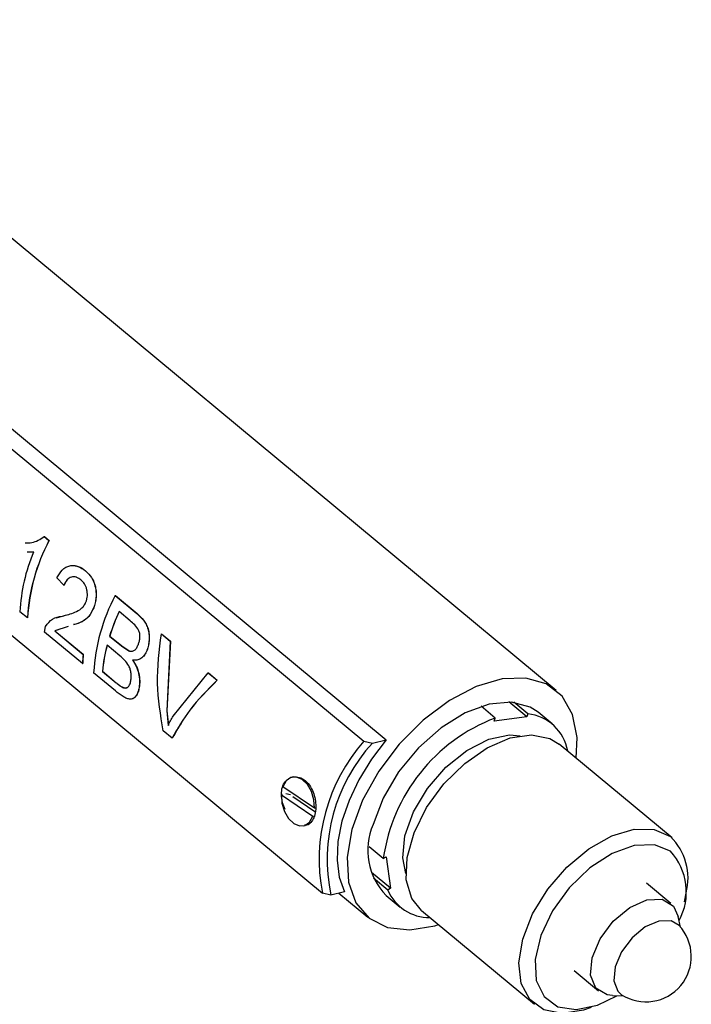
# Model space of a CAD drawing. Extents: x 10 to 289, y 10 to 203.
# Drawn here: x 161 to 175, y 21 to 43 of the extents above; entities that cross this region are included whole.
import ezdxf

# ---------------------------------------------------------------- set-up
doc = ezdxf.new("R2010")
doc.units = 0
doc.layers.get('0').update_dxf_attribs({"linetype": 'CONTINUOUS'})

msp = doc.modelspace()

# ---------------------------------------------------------------- linework, layer by layer
at = {"color": 7, "linetype": 'CONTINUOUS'}
for p, q in [((139.324, 51.0016), (168.2253, 27.031)), ((138.4089, 47.6492), (167.3102, 23.6786)), ((148.3249, 43.9743), (168.7153, 27.0625)), ((172.4665, 28.1536), (158.3508, 39.8611)), ((161.1745, 31.5423), (161.2802, 31.4546)), ((161.1745, 31.5423), (161.1778, 31.542)), ((161.1778, 31.542), (161.2835, 31.4543)), ((161.2802, 31.4546), (161.2835, 31.4543)), ((160.9395, 31.2023), (160.8001, 31.1975)), ((160.943, 31.2025), (160.8037, 31.1978)), ((161.6112, 30.4729), (161.4554, 30.6316)), ((162.0846, 30.7875), (162.0879, 30.7871)), ((162.7413, 30.2429), (163.2207, 29.8452)), ((162.7413, 30.2429), (162.7446, 30.2425)), ((162.7446, 30.2425), (163.224, 29.8449)), ((160.8044, 29.7498), (160.6402, 29.886)), ((160.8044, 29.7498), (160.8083, 29.7518)), ((161.438, 29.7488), (161.5763, 29.7913)), ((161.5725, 29.7902), (161.5763, 29.7913)), ((161.5763, 29.7913), (161.669, 29.8192)), ((163.0688, 29.6878), (162.8249, 29.8901)), ((163.2207, 29.8452), (163.224, 29.8449)), ((161.182, 29.4366), (161.2065, 29.5634)), ((161.7047, 29.5612), (161.4056, 29.466)), ((162.0192, 28.7422), (161.182, 29.4366)), ((161.4056, 29.466), (161.4095, 29.4677)), ((161.4056, 29.466), (162.032, 28.9465)), ((161.4798, 29.49), (161.4095, 29.4677)), ((161.4095, 29.4677), (162.0359, 28.9482)), ((162.6213, 29.3508), (162.6177, 29.3502)), ((162.6177, 29.3502), (162.8816, 29.1312)), ((162.6213, 29.3508), (162.8853, 29.1319)), ((163.7604, 29.3976), (163.9561, 29.2353)), ((163.7604, 29.3976), (163.7637, 29.3973)), ((163.7637, 29.3973), (163.9594, 29.235)), ((162.8423, 28.9165), (162.5602, 29.1505)), ((162.8853, 29.1319), (162.8816, 29.1312)), ((162.8816, 29.1312), (163.042, 29.0242)), ((162.8853, 29.1319), (163.0457, 29.0248)), ((163.9561, 29.2353), (163.8764, 27.7012)), ((163.9594, 29.235), (163.8803, 27.7025)), ((163.9561, 29.2353), (163.9594, 29.235)), ((162.032, 28.9465), (162.0359, 28.9482)), ((163.0457, 29.0248), (163.042, 29.0242)), ((162.0192, 28.7422), (162.0231, 28.7442)), ((162.7461, 28.1393), (162.2654, 28.538)), ((162.4608, 28.5735), (162.4569, 28.5718)), ((162.4569, 28.5718), (162.7598, 28.3205)), ((162.4608, 28.5735), (162.7637, 28.3222)), ((164.0162, 27.5853), (164.7933, 28.5409)), ((164.7933, 28.5409), (164.989, 28.3786)), ((164.7933, 28.5409), (164.7966, 28.5406)), ((164.7966, 28.5406), (164.9923, 28.3782)), ((162.7637, 28.3222), (162.7598, 28.3205)), ((164.989, 28.3786), (164.9923, 28.3782)), ((163.2664, 28.2133), (163.2702, 28.2146)), ((171.1227, 27.5429), (170.8111, 27.8013)), ((171.8205, 27.5668), (171.4204, 27.8986)), ((171.8438, 27.6323), (171.5322, 27.8907)), ((163.8764, 27.7012), (163.8803, 27.7025)), ((163.8764, 27.7012), (163.9107, 27.3771)), ((163.8803, 27.7025), (163.9146, 27.3788)), ((171.8205, 27.5668), (171.0994, 27.4774)), ((171.8438, 27.6323), (171.8205, 27.5668)), ((172.3791, 27.4141), (172.0675, 27.6726)), ((171.0994, 27.4774), (171.1227, 27.5429)), ((163.9966, 27.1022), (163.8009, 27.2645)), ((163.9966, 27.1022), (164.0005, 27.1041)), ((168.2253, 27.031), (168.4151, 26.9925)), ((168.4151, 26.9925), (168.7153, 27.0625)), ((175.0279, 24.9005), (172.5351, 26.9681)), ((166.6764, 26.2445), (166.6469, 26.2377)), ((166.4216, 25.8541), (166.4077, 25.8509)), ((166.4077, 25.8509), (167.1016, 25.3768)), ((167.1358, 25.5532), (166.4419, 26.0272)), ((166.6064, 25.8522), (166.5012, 25.8727)), ((166.6621, 25.8141), (167.1464, 25.4833)), ((167.1496, 25.5564), (167.1358, 25.5532)), ((167.1016, 25.3768), (167.1134, 25.3796)), ((166.8966, 25.1664), (166.9262, 25.1733)), ((168.6548, 24.4435), (168.3432, 24.7019)), ((168.6548, 24.4435), (168.7145, 24.4822)), ((168.7145, 24.4822), (168.813, 23.7896)), ((168.813, 23.7896), (168.3975, 24.1342)), ((168.7533, 23.7509), (168.4417, 24.0093)), ((174.998, 23.4556), (174.4616, 23.9006)), ((167.5, 23.6401), (167.3102, 23.6786)), ((167.8003, 23.7101), (167.5, 23.6401)), ((167.6769, 23.6813), (168.3169, 23.1505)), ((168.813, 23.7896), (168.7533, 23.7509)), ((175.2987, 23.4897), (175.3347, 23.6836)), ((168.7159, 23.6316), (169.0275, 23.3731)), ((169.4948, 23.3023), (171.9876, 21.2348)), ((175.2126, 22.9328), (175.1611, 23.1713)), ((172.8656, 21.9763), (173.402, 21.5314)), ((173.7116, 21.4237), (173.9556, 21.4171))]:
    msp.add_line(p, q, dxfattribs=at)
at = {"color": 7, "linetype": 'CONTINUOUS', "flags": 128}
for points in [[(172.9111, 26.6563), (172.9299, 27.1162), (172.8309, 27.6223), (172.6004, 28.0222), (172.2509, 28.2944), (171.801, 28.424), (171.2753, 28.4043), (170.7019, 28.2361), (170.1117, 27.9287), (169.5367, 27.4985), (169.0077, 26.9688), (168.5534, 26.3681), (168.1982, 25.7288), (167.9612, 25.0854)], [(172.0675, 27.6726), (171.8933, 27.7862), (171.4799, 27.8956), (170.9922, 27.8521), (170.4637, 27.6587), (169.9302, 27.3285), (169.4282, 26.8841), (168.9919, 26.3557), (168.6509, 25.7794), (168.4286, 25.1944)], [(169.1531, 24.1168), (169.0827, 24.46), (169.1301, 24.9469), (169.3173, 25.4735), (169.6277, 25.993), (170.0336, 26.4593), (170.499, 26.8308), (170.9826, 27.0747), (171.4414, 27.1692), (171.6715, 27.1532)], [(169.4948, 23.3023), (169.2832, 23.5658), (169.1626, 23.975), (169.1794, 24.4703), (169.3323, 25.0148), (169.6101, 25.5683), (169.992, 26.0897), (170.4497, 26.5402), (170.9494, 26.8866), (171.454, 27.1031), (171.926, 27.1736), (172.3304, 27.0929), (172.5351, 26.9681)], [(168.7153, 27.0625), (168.3919, 26.634), (168.1173, 26.1835), (167.899, 25.7234), (167.7431, 25.2663), (167.6537, 24.8247), (167.6334, 24.4108), (167.6827, 24.0358), (167.8003, 23.7101)], [(167.1358, 25.5532), (167.1237, 25.7391), (167.0697, 25.9207), (166.9802, 26.0761), (166.8658, 26.187), (166.7402, 26.2401), (166.6184, 26.229), (166.5148, 26.1551), (166.4419, 26.0272)], [(166.4077, 25.8509), (166.4198, 25.6649), (166.4738, 25.4834), (166.5634, 25.3279), (166.6778, 25.217), (166.8033, 25.164), (166.9252, 25.175), (167.0287, 25.2489), (167.1016, 25.3768)], [(167.9612, 25.0854), (167.8553, 24.4725), (167.8861, 23.9232), (168.052, 23.4671), (168.344, 23.1288), (168.7464, 22.9265), (169.2375, 22.8712), (169.7908, 22.9658), (169.8707, 22.9905)], [(173.2402, 21.1583), (173.0687, 21.0998), (172.5967, 21.0293), (172.1923, 21.1099), (171.8854, 21.3358), (171.6989, 21.6901), (171.6465, 22.1465), (171.7322, 22.6713), (171.9495, 23.2255), (172.2824, 23.768), (172.7062, 24.2585), (173.1895, 24.6607), (173.6963, 24.9448), (174.1892, 25.0896), (174.6315, 25.0845), (174.9905, 24.9298)], [(174.9906, 24.6051), (174.6344, 24.7498), (174.1919, 24.7336), (173.7025, 24.5579), (173.2096, 24.2383), (172.7571, 23.8032), (172.3851, 23.2912), (172.1267, 22.7479), (172.0048, 22.2215), (172.0304, 21.7589), (172.201, 21.401), (172.5017, 21.1798), (172.9055, 21.1148), (173.3767, 21.2118), (173.808, 21.4211)], [(173.7116, 21.4237), (173.5904, 21.4391), (173.3443, 21.5892), (173.2286, 21.877), (173.2607, 22.2587), (173.4358, 22.6761), (173.7273, 23.0657), (174.0908, 23.3681), (174.4708, 23.5375), (174.8097, 23.5479)], [(174.8097, 23.5479), (175.0557, 23.3978), (175.1611, 23.1713)], [(175.1779, 22.9717), (175.0039, 23.0726), (174.7358, 23.0682), (174.4336, 22.9369), (174.1432, 22.6988), (173.909, 22.39), (173.7665, 22.0577), (173.7374, 21.7524), (173.8262, 21.5206), (173.9109, 21.4441)]]:
    msp.add_lwpolyline(points, dxfattribs=at)
at = {"color": 7, "linetype": 'CONTINUOUS'}
for centre, radius, start, end in [((164.9271, 29.5179), 4.1293, 152.02916, 176.78091), ((164.9255, 29.5202), 4.1237, 152.02882, 176.78094), ((164.4691, 29.7076), 3.833, 157.04913, 177.33376), ((166.3883, 28.3061), 4.1293, 152.02937, 176.78084), ((167.2192, 27.8941), 4.8265, 155.5711, 162.44099), ((167.215, 27.8974), 4.8181, 155.57004, 162.4426), ((166.0044, 28.2374), 3.5632, 165.15203, 174.61588), ((166.0033, 28.2396), 3.5583, 165.15125, 174.61536), ((164.9729, 28.6595), 2.9549, 174.42553, 178.395), ((164.9633, 28.6621), 2.9414, 174.41843, 178.40076), ((171.7494, 26.6502), 0.9866, 9.47674, 84.50806), ((172.5058, 23.9094), 3.8879, 110.8402, 172.104), ((171.1803, 24.4234), 3.9411, 138.57302, 190.89281), ((171.2113, 24.4282), 3.794, 137.47655, 191.98934), ((169.7534, 24.6301), 1.4399, 156.93006, 223.9055), ((174.089, 24.0101), 1.2878, 345.31366, 45.57287), ((174.0084, 23.7065), 1.3312, 331.78318, 42.45351), ((169.665, 24.1367), 0.9899, 202.93836, 270.99634), ((174.4493, 22.2868), 1, 237.42276, 43.23322)]:
    msp.add_arc(centre, radius, start, end, dxfattribs=at)
for points, knots in [([(160.7547, 31.4032), (160.8044, 31.4029), (160.9565, 31.4019), (161.0868, 31.4858), (161.1745, 31.5423)], [0, 0, 0, 0, 0.3267912, 1, 1, 1, 1]), ([(161.4554, 30.6316), (161.4898, 30.6936), (161.5404, 30.7848), (161.6477, 30.8686), (161.7364, 30.9034), (161.8299, 30.9101), (161.9541, 30.8822), (162.0322, 30.8255), (162.0846, 30.7875)], [0, 0, 0, 0, 0.2699885, 0.3967856, 0.5170465, 0.6325812, 0.7533787, 1, 1, 1, 1]), ([(161.8315, 30.9054), (161.8627, 30.9003), (161.9575, 30.8846), (162.0355, 30.8263), (162.0879, 30.7871)], [0, 0, 0, 0, 0.3287484, 1, 1, 1, 1]), ([(161.984, 30.5875), (161.9519, 30.6109), (161.9043, 30.6454), (161.828, 30.659), (161.772, 30.6524), (161.719, 30.6287), (161.6563, 30.5725), (161.6295, 30.5134), (161.6112, 30.4729)], [0, 0, 0, 0, 0.24630504, 0.36401788, 0.47882273, 0.59694169, 0.72425344, 1, 1, 1, 1]), ([(161.8861, 30.6465), (161.8678, 30.6509), (161.8317, 30.6596), (161.7754, 30.6523), (161.7225, 30.6289), (161.6598, 30.5727), (161.633, 30.5137), (161.6147, 30.4733)], [0, 0, 0, 0, 0.1563083, 0.3086777, 0.4653792, 0.6342862, 1, 1, 1, 1]), ([(162.0846, 30.7875), (162.1329, 30.7406), (162.2074, 30.6682), (162.2706, 30.5413), (162.3036, 30.4322), (162.3191, 30.3162), (162.3184, 30.1978), (162.3024, 30.1016), (162.283, 30.0275), (162.2702, 29.9923), (162.2638, 29.975)], [0, 0, 0, 0, 0.2252435, 0.3476882, 0.4746643, 0.6092112, 0.7414904, 0.8735175, 0.9376741, 1, 1, 1, 1]), ([(162.0879, 30.7871), (162.1361, 30.7403), (162.2106, 30.6679), (162.2739, 30.541), (162.3069, 30.432), (162.3225, 30.3162), (162.3219, 30.1978), (162.3059, 30.1017), (162.2866, 30.0277), (162.2737, 29.9926), (162.2674, 29.9753)], [0, 0, 0, 0, 0.2253835, 0.3478714, 0.4748585, 0.609381, 0.7416246, 0.8735919, 0.9377189, 1, 1, 1, 1]), ([(161.6112, 30.4729), (161.6118, 30.473), (161.6129, 30.4731), (161.6141, 30.4732), (161.6147, 30.4733)], [0, 0, 0, 0, 0.5010335, 1, 1, 1, 1]), ([(162.0989, 30.109), (162.1058, 30.1299), (162.1199, 30.1726), (162.1285, 30.2399), (162.1268, 30.3094), (162.1154, 30.3776), (162.0941, 30.4419), (162.0565, 30.517), (162.0125, 30.5598), (161.984, 30.5875)], [0, 0, 0, 0, 0.1258854, 0.2573083, 0.3862071, 0.5234336, 0.6517198, 0.7741278, 1, 1, 1, 1]), ([(161.5725, 29.7902), (161.6677, 29.8136), (161.8145, 29.8497), (161.9771, 29.9349), (162.058, 30.021), (162.0847, 30.0786), (162.0989, 30.109)], [0, 0, 0, 0, 0.45706588, 0.70488753, 0.8440222, 1, 1, 1, 1]), ([(162.2638, 29.975), (162.2323, 29.9078), (162.1744, 29.7845), (162.0116, 29.6512), (161.8857, 29.6182), (161.8197, 29.6009)], [0, 0, 0, 0, 0.3626861, 0.6659647, 1, 1, 1, 1]), ([(162.2674, 29.9753), (162.2359, 29.9082), (162.1781, 29.7851), (162.0153, 29.6521), (161.8894, 29.6192), (161.8234, 29.602)], [0, 0, 0, 0, 0.3625571, 0.6657947, 1, 1, 1, 1]), ([(162.2638, 29.975), (162.2644, 29.975), (162.2656, 29.9752), (162.2668, 29.9753), (162.2674, 29.9753)], [0, 0, 0, 0, 0.50104015, 1, 1, 1, 1]), ([(161.2065, 29.5634), (161.2519, 29.6247), (161.3437, 29.7487), (161.4957, 29.7763), (161.5725, 29.7902)], [0, 0, 0, 0, 0.49458899, 1, 1, 1, 1]), ([(163.2207, 29.8452), (163.2709, 29.7999), (163.3476, 29.7304), (163.4249, 29.6117), (163.4674, 29.5062), (163.4893, 29.3895), (163.4904, 29.2687), (163.4787, 29.1688), (163.4601, 29.0921), (163.4472, 29.0557), (163.4408, 29.0379)], [0, 0, 0, 0, 0.2245646, 0.3435838, 0.4694842, 0.601784, 0.7371365, 0.8713466, 0.9366281, 1, 1, 1, 1]), ([(163.224, 29.8449), (163.2741, 29.7995), (163.3509, 29.7301), (163.4282, 29.6114), (163.4707, 29.506), (163.4927, 29.3894), (163.4938, 29.2687), (163.4822, 29.1689), (163.4636, 29.0923), (163.4507, 29.056), (163.4443, 29.0381)], [0, 0, 0, 0, 0.2247037, 0.3437685, 0.4696901, 0.6019837, 0.7372804, 0.8714266, 0.9366702, 1, 1, 1, 1]), ([(163.2518, 29.1658), (163.2603, 29.1906), (163.2776, 29.2414), (163.2875, 29.3231), (163.2848, 29.4053), (163.2546, 29.5049), (163.174, 29.5975), (163.1033, 29.6582), (163.0688, 29.6878)], [0, 0, 0, 0, 0.12986888, 0.26577223, 0.40607046, 0.53574259, 0.77390863, 1, 1, 1, 1]), ([(163.8009, 27.2645), (163.7418, 27.6117), (163.6213, 28.3205), (163.7134, 29.0338), (163.7604, 29.3976)], [0, 0, 0, 0, 0.4898611, 1, 1, 1, 1]), ([(163.042, 29.0242), (163.0526, 29.0209), (163.0734, 29.0145), (163.117, 29.0127), (163.1725, 29.034), (163.2205, 29.0925), (163.2409, 29.1404), (163.2518, 29.1658)], [0, 0, 0, 0, 0.1160883, 0.2281603, 0.4532494, 0.7096037, 1, 1, 1, 1]), ([(163.0864, 28.3664), (163.0899, 28.3915), (163.0973, 28.4441), (163.0927, 28.5268), (163.0763, 28.6108), (163.0361, 28.7145), (162.9553, 28.8186), (162.8789, 28.8848), (162.8423, 28.9165)], [0, 0, 0, 0, 0.11944306, 0.25023465, 0.38842302, 0.52258008, 0.77144409, 1, 1, 1, 1]), ([(163.4408, 29.0379), (163.4233, 29.0005), (163.3907, 28.9306), (163.3121, 28.8512), (163.2321, 28.8196), (163.1682, 28.8156), (163.1367, 28.8195), (163.1209, 28.8214)], [0, 0, 0, 0, 0.29209466, 0.54704419, 0.77471042, 0.88660971, 1, 1, 1, 1]), ([(163.4443, 29.0381), (163.4269, 29.0008), (163.3943, 28.931), (163.3157, 28.8518), (163.2357, 28.8203), (163.1719, 28.8164), (163.1404, 28.8202), (163.1246, 28.8222)], [0, 0, 0, 0, 0.2919511, 0.5468436, 0.7745573, 0.8865242, 1, 1, 1, 1]), ([(163.4408, 29.0379), (163.4414, 29.0379), (163.4426, 29.038), (163.4437, 29.0381), (163.4443, 29.0381)], [0, 0, 0, 0, 0.50104662, 1, 1, 1, 1]), ([(163.1209, 28.8214), (163.1498, 28.7771), (163.2093, 28.6858), (163.2603, 28.5288), (163.2844, 28.3681), (163.2722, 28.2632), (163.2664, 28.2133)], [0, 0, 0, 0, 0.24671447, 0.50763888, 0.76591283, 1, 1, 1, 1]), ([(163.1246, 28.8222), (163.1535, 28.7779), (163.213, 28.6867), (163.2641, 28.5298), (163.2882, 28.3693), (163.276, 28.2645), (163.2702, 28.2146)], [0, 0, 0, 0, 0.24681998, 0.50778117, 0.76601174, 1, 1, 1, 1]), ([(162.7598, 28.3205), (162.7779, 28.3055), (162.8133, 28.276), (162.8514, 28.2501), (162.8701, 28.2374)], [0, 0, 0, 0, 0.5111825, 1, 1, 1, 1]), ([(162.7637, 28.3222), (162.7818, 28.3072), (162.8172, 28.2777), (162.8553, 28.2518), (162.874, 28.2392)], [0, 0, 0, 0, 0.5112256, 1, 1, 1, 1]), ([(162.8701, 28.2374), (162.8945, 28.2244), (162.9295, 28.2059), (162.9811, 28.2032), (163.0261, 28.2232), (163.0677, 28.2808), (163.0797, 28.3358), (163.0864, 28.3664)], [0, 0, 0, 0, 0.2571546, 0.3673632, 0.4722406, 0.7063205, 1, 1, 1, 1]), ([(162.874, 28.2392), (162.8733, 28.2389), (162.872, 28.2383), (162.8707, 28.2377), (162.8701, 28.2374)], [0, 0, 0, 0, 0.5003524, 1, 1, 1, 1]), ([(162.874, 28.2392), (162.8984, 28.2262), (162.9332, 28.2078), (162.9853, 28.2044), (163.0059, 28.2153), (163.0159, 28.2205)], [0, 0, 0, 0, 0.5446883, 0.7780807, 1, 1, 1, 1]), ([(164.989, 28.3786), (164.7771, 28.1665), (164.3928, 27.7818), (164.1193, 27.3126), (163.9966, 27.1022)], [0, 0, 0, 0, 0.5514668, 1, 1, 1, 1]), ([(164.9923, 28.3782), (164.7806, 28.1665), (164.3966, 27.7826), (164.1232, 27.3142), (164.0005, 27.1041)], [0, 0, 0, 0, 0.5514961, 1, 1, 1, 1]), ([(163.2664, 28.2133), (163.259, 28.1788), (163.2453, 28.115), (163.2043, 28.0334), (163.15, 27.9731), (163.0733, 27.9512), (162.9936, 27.9738), (162.8799, 28.0316), (162.8009, 28.0952), (162.7461, 28.1393)], [0, 0, 0, 0, 0.14564581, 0.26936187, 0.3756106, 0.47151185, 0.58212164, 0.70979012, 1, 1, 1, 1]), ([(163.2702, 28.2146), (163.2629, 28.1799), (163.2494, 28.1158), (163.2074, 28.0371), (163.1672, 27.983), (163.1358, 27.9756), (163.1296, 27.9741)], [0, 0, 0, 0, 0.3624984, 0.6704411, 0.9352802, 1, 1, 1, 1]), ([(163.9107, 27.3771), (163.9259, 27.4128), (163.9565, 27.4845), (163.9962, 27.5515), (164.0162, 27.5853)], [0, 0, 0, 0, 0.4966487, 1, 1, 1, 1]), ([(166.4929, 25.5285), (166.4707, 25.5772), (166.4227, 25.6828), (166.3999, 25.8528), (166.4196, 26.0141), (166.4831, 26.1412), (166.5822, 26.2258), (166.7093, 26.2581), (166.849, 26.2275), (166.979, 26.1326), (167.0783, 25.994), (167.1155, 25.8848), (167.1332, 25.8327)], [0, 0, 0, 0, 0.1050599, 0.2276615, 0.3324359, 0.4209641, 0.5010469, 0.5814697, 0.6703705, 0.7734926, 0.8918742, 1, 1, 1, 1]), ([(167.1332, 25.8327), (167.145, 25.7791), (167.1698, 25.6669), (167.1656, 25.5006), (167.1306, 25.3519), (167.0672, 25.2432), (166.9891, 25.1785), (166.9351, 25.1785), (166.9165, 25.1785)], [0, 0, 0, 0, 0.2115582, 0.4434705, 0.6377378, 0.7946867, 0.9295631, 1, 1, 1, 1])]:
    msp.add_open_spline(points, degree=3, knots=knots, dxfattribs=at)

doc.saveas('drawing.dxf')
